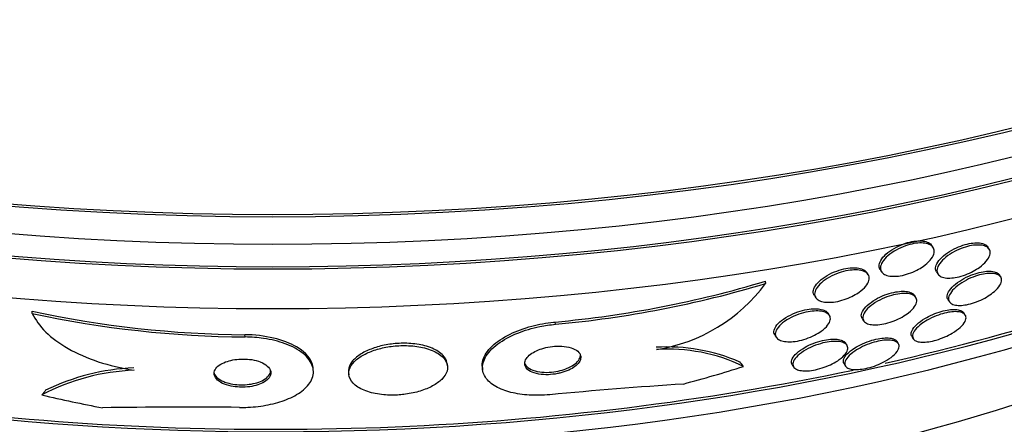
# Model space of a CAD drawing. Units: millimetres. Extents: x 0 to 744, y 0 to 1164.
# Drawn here: x 633 to 646, y 355 to 361 of the extents above; entities that cross this region are included whole.
import ezdxf
from ezdxf import colors
from ezdxf.entities.mleader import LeaderData, LeaderLine
from ezdxf.math import Vec2, Vec3

# ---------------------------------------------------------------- set-up
doc = ezdxf.new("R2010")
doc.units = ezdxf.units.MM
doc.layers.add('DV7_Défaut', color=7, linetype='Continuous')
doc.layers.add('Défaut', color=7, linetype='Continuous')

# ---------------------------------------------------------------- blocks, each defined once
blk = doc.blocks.new('_DOT')
at = {"color": 0}
blk.add_line((0, 0), (-1, 0), dxfattribs=at)
at = {"color": 0, "const_width": 0.333}
blk.add_lwpolyline([(-0.1665, 0, 1), (0.1665, 0, 1)], format="xyb", close=True, dxfattribs=at)
blk = doc.blocks.new('SE6')
at = {"layer": 'DV7_Défaut', "color": 7, "linetype": 'Continuous'}
for p, q in [((645.434, 357.405), (645.415, 357.435)), ((646.226, 357.383), (646.207, 357.413)), ((644.515, 357.022), (644.495, 357.052)), ((644.683, 357.093), (644.703, 357.063)), ((645.482, 357.061), (645.502, 357.031)), ((643.064, 356.896), (643.06, 356.929)), ((646.39, 356.988), (646.37, 357.018)), ((643.753, 356.727), (643.772, 356.697)), ((645.19, 356.697), (645.17, 356.729)), ((645.643, 356.669), (645.663, 356.639)), ((632.689, 356.471), (632.685, 356.504)), ((643.966, 356.444), (643.946, 356.475)), ((645.888, 356.449), (645.869, 356.48)), ((640.089, 356.319), (640.085, 356.351)), ((644.43, 356.399), (644.45, 356.368)), ((635.7, 356.139), (635.696, 356.171)), ((643.194, 356.166), (643.214, 356.135)), ((644.215, 356.021), (644.195, 356.052)), ((644.942, 356.044), (644.922, 356.075)), ((645.132, 356.145), (645.153, 356.114)), ((636.664, 355.678), (636.66, 355.712)), ((637.164, 355.635), (637.168, 355.602)), ((638.562, 355.729), (638.558, 355.762)), ((639.056, 355.709), (639.06, 355.676)), ((643.44, 355.746), (643.46, 355.715)), ((644.173, 355.759), (644.194, 355.728))]:
    blk.add_line(p, q, dxfattribs=at)
for centre, radius, start, end in [((638.692, 371.468), 15.181, 275.2635, 286.7194), ((638.708, 371.382), 15.126, 275.2366, 286.7342), ((641.147, 358.316), 2.385, 278.992, 323.4739), ((635.819, 371.082), 14.911, 257.8667, 269.5292), ((635.821, 371.049), 14.91, 257.8726, 269.5352), ((641.678, 353.457), 2.541, 66.3566, 93.6547), ((641.691, 353.539), 2.427, 64.1069, 94.0466), ((634.241, 352.647), 3.023, 92.1437, 117.935), ((634.255, 352.568), 3.136, 92.3953, 116.0581), ((646.609, 284.844), 70.786, 93.81444, 95.34859), ((634.858, 284.026), 71.12, 89.38471, 90.94624)]:
    blk.add_arc(centre, radius, start, end, dxfattribs=at)
for centre, major_axis, ratio, start_param, end_param in [((636.091, 373.335), (-26.834, 0), 0.57735, 0.180825, 2.960768), ((636.091, 373.335), (-26.78, 0), 0.57735, 0.26037, 2.881222), ((636.091, 372.804), (-26.588, 0), 0.57735, 0.280237, 2.861356), ((636.091, 372.314), (-26.346, 0), 0.57735, 0.274513, 2.86708), ((636.091, 372.314), (-26.292, 0), 0.57735, 0.342208, 2.799385), ((636.091, 371.498), (-25.906, 0), 0.57735, 0.333705, 2.807888), ((636.091, 368.64), (-23.976, 0), 0.57735, 0.788321, 2.690036), ((636.091, 358.754), (-22, 0), 0.57735, 0, 3.413464), ((636.091, 368.232), (-23.645, 0), 0.57735, 0.498917, 2.642675), ((636.091, 368.64), (23.917, 0), 0.57735, 5.083092, 5.615661), ((636.091, 366.02), (-21.5, 0), 0.57735, 0.662755, 2.478838), ((636.091, 359.162), (-15.75, 0), 0.57735, 0.196525, 2.945067), ((641.074, 354.769), (1.985, 0.244), 0.814444, 0.472663, 0.520664), ((636.091, 368.64), (23.917, 0), 0.57735, 4.50667, 5.062901), ((637.792, 367.474), (15.347, 1.888), 0.814444, 4.882109, 4.939825), ((636.091, 355.489), (-26, 0), 0.57735, 0, 3.141655), ((634.515, 354.521), (-1.984, -0.244), 0.814444, -0.706931, -0.659084), ((637.792, 367.474), (-15.347, -1.888), 0.814444, 1.14305, 1.201308)]:
    blk.add_ellipse(centre, major_axis=major_axis, ratio=ratio, start_param=start_param, end_param=end_param, dxfattribs=at)
for points, knots in [([(644.683, 357.093), (644.682, 357.094), (644.682, 357.096), (644.681, 357.097), (644.67, 357.116), (644.666, 357.138), (644.669, 357.162), (644.673, 357.188), (644.686, 357.216), (644.706, 357.245), (644.727, 357.275), (644.756, 357.305), (644.792, 357.334), (644.826, 357.362), (644.868, 357.389), (644.913, 357.412), (644.953, 357.433), (644.998, 357.451), (645.042, 357.466), (645.083, 357.479), (645.124, 357.488), (645.162, 357.494), (645.199, 357.499), (645.234, 357.501), (645.265, 357.499), (645.297, 357.497), (645.325, 357.492), (645.349, 357.483), (645.373, 357.474), (645.393, 357.461), (645.407, 357.446), (645.41, 357.442), (645.413, 357.438), (645.415, 357.434)], [0, 0, 0, 0, 0.0061105, 0.0061105, 0.0061105, 0.1202107, 0.1202107, 0.1202107, 0.2432001, 0.2432001, 0.2432001, 0.3686656, 0.3686656, 0.3686656, 0.4876133, 0.4876133, 0.4876133, 0.5943672, 0.5943672, 0.5943672, 0.6904824, 0.6904824, 0.6904824, 0.7821256, 0.7821256, 0.7821256, 0.8757791, 0.8757791, 0.8757791, 0.976479, 0.976479, 0.976479, 1, 1, 1, 1]), ([(645.202, 357.085), (645.166, 357.066), (645.127, 357.05), (645.087, 357.037), (645.048, 357.023), (645.007, 357.013), (644.969, 357.006), (644.932, 357), (644.896, 356.997), (644.864, 356.998), (644.832, 356.999), (644.803, 357.004), (644.778, 357.011), (644.752, 357.019), (644.732, 357.031), (644.717, 357.046), (644.7, 357.062), (644.691, 357.081), (644.688, 357.103), (644.686, 357.126), (644.691, 357.152), (644.704, 357.18), (644.718, 357.208), (644.741, 357.238), (644.771, 357.268), (644.8, 357.297), (644.838, 357.326), (644.88, 357.352), (644.919, 357.376), (644.963, 357.399), (645.009, 357.417), (645.05, 357.433), (645.093, 357.446), (645.134, 357.455), (645.172, 357.464), (645.21, 357.469), (645.244, 357.47), (645.278, 357.471), (645.31, 357.468), (645.336, 357.462), (645.364, 357.456), (645.388, 357.446), (645.406, 357.434), (645.425, 357.42), (645.438, 357.403), (645.445, 357.383), (645.452, 357.362), (645.451, 357.337), (645.442, 357.311), (645.433, 357.284), (645.415, 357.254), (645.39, 357.225), (645.365, 357.196), (645.331, 357.166), (645.291, 357.138), (645.264, 357.119), (645.234, 357.101), (645.202, 357.085)], [0, 0, 0, 0, 0.04719, 0.04719, 0.04719, 0.094505, 0.094505, 0.094505, 0.140348, 0.140348, 0.140348, 0.186861, 0.186861, 0.186861, 0.23672, 0.23672, 0.23672, 0.291575, 0.291575, 0.291575, 0.351473, 0.351473, 0.351473, 0.41418, 0.41418, 0.41418, 0.47547, 0.47547, 0.47547, 0.531454, 0.531454, 0.531454, 0.58141, 0.58141, 0.58141, 0.627758, 0.627758, 0.627758, 0.673844, 0.673844, 0.673844, 0.722517, 0.722517, 0.722517, 0.775727, 0.775727, 0.775727, 0.834103, 0.834103, 0.834103, 0.896237, 0.896237, 0.896237, 0.958431, 0.958431, 0.958431, 1, 1, 1, 1]), ([(645.482, 357.062), (645.477, 357.069), (645.474, 357.076), (645.472, 357.083), (645.466, 357.105), (645.467, 357.129), (645.477, 357.156), (645.488, 357.183), (645.507, 357.213), (645.534, 357.243), (645.561, 357.273), (645.596, 357.303), (645.637, 357.331), (645.674, 357.356), (645.717, 357.381), (645.762, 357.402), (645.802, 357.42), (645.844, 357.436), (645.885, 357.447), (645.923, 357.458), (645.961, 357.465), (645.996, 357.469), (646.03, 357.473), (646.062, 357.473), (646.09, 357.47), (646.119, 357.467), (646.144, 357.46), (646.164, 357.45), (646.183, 357.44), (646.198, 357.428), (646.207, 357.413)], [0, 0, 0, 0, 0.042999, 0.042999, 0.042999, 0.164108, 0.164108, 0.164108, 0.291102, 0.291102, 0.291102, 0.415329, 0.415329, 0.415329, 0.528048, 0.528048, 0.528048, 0.627529, 0.627529, 0.627529, 0.71911, 0.71911, 0.71911, 0.810058, 0.810058, 0.810058, 0.906461, 0.906461, 0.906461, 1, 1, 1, 1]), ([(646.001, 357.071), (645.966, 357.052), (645.928, 357.034), (645.89, 357.02), (645.852, 357.005), (645.812, 356.994), (645.774, 356.986), (645.738, 356.978), (645.703, 356.974), (645.671, 356.973), (645.639, 356.972), (645.609, 356.975), (645.585, 356.98), (645.558, 356.987), (645.537, 356.997), (645.521, 357.01), (645.503, 357.024), (645.493, 357.042), (645.489, 357.062), (645.485, 357.085), (645.49, 357.11), (645.502, 357.137), (645.515, 357.166), (645.536, 357.196), (645.566, 357.226), (645.595, 357.255), (645.631, 357.285), (645.673, 357.312), (645.711, 357.337), (645.755, 357.36), (645.799, 357.38), (645.839, 357.397), (645.881, 357.411), (645.921, 357.422), (645.959, 357.431), (645.996, 357.438), (646.03, 357.44), (646.063, 357.443), (646.095, 357.442), (646.121, 357.438), (646.15, 357.434), (646.174, 357.426), (646.192, 357.415), (646.213, 357.403), (646.227, 357.387), (646.234, 357.368), (646.242, 357.348), (646.242, 357.325), (646.235, 357.299), (646.227, 357.272), (646.21, 357.243), (646.185, 357.213), (646.16, 357.184), (646.127, 357.153), (646.088, 357.125), (646.062, 357.106), (646.032, 357.088), (646.001, 357.071)], [0, 0, 0, 0, 0.046308, 0.046308, 0.046308, 0.092728, 0.092728, 0.092728, 0.137882, 0.137882, 0.137882, 0.184162, 0.184162, 0.184162, 0.234296, 0.234296, 0.234296, 0.289899, 0.289899, 0.289899, 0.350824, 0.350824, 0.350824, 0.414393, 0.414393, 0.414393, 0.475851, 0.475851, 0.475851, 0.531194, 0.531194, 0.531194, 0.580164, 0.580164, 0.580164, 0.625716, 0.625716, 0.625716, 0.671437, 0.671437, 0.671437, 0.72024, 0.72024, 0.72024, 0.774069, 0.774069, 0.774069, 0.833422, 0.833422, 0.833422, 0.896525, 0.896525, 0.896525, 0.959132, 0.959132, 0.959132, 1, 1, 1, 1]), ([(643.752, 356.728), (643.747, 356.736), (643.744, 356.743), (643.741, 356.752), (643.735, 356.773), (643.737, 356.798), (643.746, 356.823), (643.756, 356.85), (643.775, 356.879), (643.802, 356.908), (643.829, 356.936), (643.864, 356.966), (643.906, 356.992), (643.944, 357.017), (643.99, 357.041), (644.037, 357.061), (644.079, 357.078), (644.125, 357.092), (644.169, 357.102), (644.209, 357.111), (644.249, 357.117), (644.285, 357.119), (644.32, 357.121), (644.353, 357.119), (644.381, 357.114), (644.41, 357.109), (644.435, 357.1), (644.455, 357.089), (644.473, 357.078), (644.486, 357.066), (644.496, 357.051)], [0, 0, 0, 0, 0.044829, 0.044829, 0.044829, 0.162014, 0.162014, 0.162014, 0.287154, 0.287154, 0.287154, 0.413546, 0.413546, 0.413546, 0.531463, 0.531463, 0.531463, 0.63592, 0.63592, 0.63592, 0.729889, 0.729889, 0.729889, 0.820379, 0.820379, 0.820379, 0.914062, 0.914062, 0.914062, 1, 1, 1, 1]), ([(644.26, 356.701), (644.223, 356.685), (644.183, 356.67), (644.143, 356.659), (644.103, 356.647), (644.062, 356.639), (644.024, 356.634), (643.987, 356.63), (643.952, 356.629), (643.92, 356.631), (643.889, 356.634), (643.861, 356.64), (643.838, 356.648), (643.813, 356.658), (643.794, 356.671), (643.781, 356.686), (643.766, 356.702), (643.758, 356.722), (643.757, 356.744), (643.756, 356.767), (643.764, 356.794), (643.779, 356.82), (643.795, 356.849), (643.82, 356.878), (643.852, 356.907), (643.883, 356.935), (643.923, 356.963), (643.968, 356.988), (644.009, 357.011), (644.055, 357.031), (644.102, 357.048), (644.144, 357.062), (644.188, 357.073), (644.23, 357.08), (644.268, 357.087), (644.306, 357.09), (644.339, 357.089), (644.372, 357.089), (644.403, 357.084), (644.428, 357.077), (644.455, 357.07), (644.477, 357.059), (644.493, 357.045), (644.511, 357.031), (644.522, 357.013), (644.527, 356.993), (644.532, 356.971), (644.529, 356.946), (644.519, 356.921), (644.508, 356.894), (644.488, 356.864), (644.46, 356.836), (644.433, 356.807), (644.396, 356.778), (644.354, 356.752), (644.325, 356.734), (644.293, 356.717), (644.26, 356.701)], [0, 0, 0, 0, 0.046968, 0.046968, 0.046968, 0.094081, 0.094081, 0.094081, 0.139479, 0.139479, 0.139479, 0.185332, 0.185332, 0.185332, 0.234533, 0.234533, 0.234533, 0.288949, 0.288949, 0.288949, 0.34886, 0.34886, 0.34886, 0.412148, 0.412148, 0.412148, 0.474373, 0.474373, 0.474373, 0.531112, 0.531112, 0.531112, 0.581252, 0.581252, 0.581252, 0.627265, 0.627265, 0.627265, 0.672746, 0.672746, 0.672746, 0.720761, 0.720761, 0.720761, 0.773464, 0.773464, 0.773464, 0.831703, 0.831703, 0.831703, 0.894238, 0.894238, 0.894238, 0.957286, 0.957286, 0.957286, 1, 1, 1, 1]), ([(645.643, 356.67), (645.639, 356.676), (645.636, 356.682), (645.634, 356.689), (645.628, 356.709), (645.631, 356.732), (645.641, 356.758), (645.652, 356.784), (645.673, 356.814), (645.702, 356.844), (645.729, 356.873), (645.766, 356.903), (645.809, 356.931), (645.846, 356.956), (645.89, 356.98), (645.936, 357), (645.975, 357.018), (646.017, 357.033), (646.058, 357.045), (646.095, 357.055), (646.131, 357.063), (646.165, 357.067), (646.198, 357.071), (646.229, 357.072), (646.256, 357.07), (646.284, 357.067), (646.309, 357.061), (646.328, 357.053), (646.347, 357.044), (646.361, 357.032), (646.37, 357.018)], [0, 0, 0, 0, 0.040583, 0.040583, 0.040583, 0.164015, 0.164015, 0.164015, 0.294726, 0.294726, 0.294726, 0.42154, 0.42154, 0.42154, 0.534091, 0.534091, 0.534091, 0.631176, 0.631176, 0.631176, 0.719861, 0.719861, 0.719861, 0.808583, 0.808583, 0.808583, 0.903991, 0.903991, 0.903991, 1, 1, 1, 1]), ([(646.214, 356.72), (646.181, 356.699), (646.145, 356.679), (646.107, 356.662), (646.069, 356.644), (646.029, 356.629), (645.989, 356.617), (645.952, 356.606), (645.915, 356.597), (645.881, 356.592), (645.847, 356.587), (645.816, 356.586), (645.788, 356.587), (645.759, 356.588), (645.734, 356.593), (645.713, 356.601), (645.691, 356.61), (645.674, 356.622), (645.664, 356.637), (645.653, 356.654), (645.649, 356.674), (645.652, 356.697), (645.657, 356.721), (645.67, 356.749), (645.691, 356.778), (645.713, 356.807), (645.744, 356.837), (645.782, 356.867), (645.817, 356.894), (645.859, 356.921), (645.905, 356.945), (645.945, 356.966), (645.988, 356.985), (646.031, 356.999), (646.069, 357.013), (646.108, 357.023), (646.144, 357.03), (646.179, 357.037), (646.212, 357.04), (646.242, 357.04), (646.272, 357.04), (646.3, 357.037), (646.322, 357.031), (646.347, 357.024), (646.366, 357.014), (646.379, 357.001), (646.394, 356.986), (646.402, 356.968), (646.402, 356.947), (646.403, 356.924), (646.394, 356.898), (646.378, 356.871), (646.36, 356.843), (646.334, 356.813), (646.299, 356.783), (646.275, 356.761), (646.246, 356.74), (646.214, 356.72)], [0, 0, 0, 0, 0.046842, 0.046842, 0.046842, 0.093895, 0.093895, 0.093895, 0.138392, 0.138392, 0.138392, 0.182475, 0.182475, 0.182475, 0.229634, 0.229634, 0.229634, 0.282356, 0.282356, 0.282356, 0.341661, 0.341661, 0.341661, 0.406066, 0.406066, 0.406066, 0.470928, 0.470928, 0.470928, 0.53036, 0.53036, 0.53036, 0.581683, 0.581683, 0.581683, 0.627174, 0.627174, 0.627174, 0.671099, 0.671099, 0.671099, 0.717167, 0.717167, 0.717167, 0.768087, 0.768087, 0.768087, 0.825368, 0.825368, 0.825368, 0.888455, 0.888455, 0.888455, 0.953722, 0.953722, 0.953722, 1, 1, 1, 1]), ([(644.43, 356.4), (644.424, 356.409), (644.42, 356.419), (644.418, 356.43), (644.415, 356.452), (644.42, 356.476), (644.434, 356.502), (644.448, 356.529), (644.471, 356.558), (644.502, 356.587), (644.533, 356.615), (644.572, 356.644), (644.617, 356.67), (644.657, 356.694), (644.703, 356.716), (644.75, 356.734), (644.791, 356.749), (644.834, 356.762), (644.875, 356.771), (644.913, 356.779), (644.95, 356.784), (644.983, 356.786), (645.016, 356.788), (645.046, 356.786), (645.072, 356.781), (645.099, 356.776), (645.122, 356.768), (645.139, 356.757), (645.153, 356.749), (645.163, 356.739), (645.17, 356.728)], [0, 0, 0, 0, 0.061916, 0.061916, 0.061916, 0.184129, 0.184129, 0.184129, 0.314277, 0.314277, 0.314277, 0.441652, 0.441652, 0.441652, 0.555565, 0.555565, 0.555565, 0.653872, 0.653872, 0.653872, 0.743079, 0.743079, 0.743079, 0.831618, 0.831618, 0.831618, 0.92627, 0.92627, 0.92627, 1, 1, 1, 1]), ([(644.995, 356.422), (644.961, 356.403), (644.923, 356.384), (644.884, 356.369), (644.844, 356.353), (644.802, 356.34), (644.762, 356.33), (644.724, 356.321), (644.687, 356.315), (644.652, 356.312), (644.619, 356.309), (644.588, 356.31), (644.561, 356.314), (644.533, 356.317), (644.509, 356.324), (644.49, 356.334), (644.469, 356.345), (644.454, 356.359), (644.446, 356.375), (644.437, 356.394), (644.435, 356.415), (644.441, 356.438), (644.447, 356.464), (644.463, 356.491), (644.487, 356.519), (644.511, 356.548), (644.544, 356.578), (644.584, 356.606), (644.621, 356.632), (644.666, 356.658), (644.713, 356.679), (644.755, 356.698), (644.8, 356.715), (644.844, 356.728), (644.883, 356.739), (644.923, 356.747), (644.96, 356.752), (644.995, 356.756), (645.028, 356.757), (645.056, 356.755), (645.086, 356.753), (645.113, 356.747), (645.134, 356.739), (645.157, 356.73), (645.174, 356.718), (645.186, 356.703), (645.199, 356.687), (645.204, 356.667), (645.202, 356.646), (645.201, 356.622), (645.19, 356.596), (645.171, 356.569), (645.152, 356.541), (645.123, 356.511), (645.087, 356.483), (645.06, 356.462), (645.029, 356.441), (644.995, 356.422)], [0, 0, 0, 0, 0.047549, 0.047549, 0.047549, 0.095332, 0.095332, 0.095332, 0.140237, 0.140237, 0.140237, 0.184258, 0.184258, 0.184258, 0.230969, 0.230969, 0.230969, 0.282969, 0.282969, 0.282969, 0.341477, 0.341477, 0.341477, 0.405363, 0.405363, 0.405363, 0.470362, 0.470362, 0.470362, 0.530596, 0.530596, 0.530596, 0.582852, 0.582852, 0.582852, 0.628891, 0.628891, 0.628891, 0.672877, 0.672877, 0.672877, 0.718602, 0.718602, 0.718602, 0.768876, 0.768876, 0.768876, 0.825362, 0.825362, 0.825362, 0.887804, 0.887804, 0.887804, 0.952978, 0.952978, 0.952978, 1, 1, 1, 1]), ([(632.689, 356.471), (632.732, 356.38), (632.795, 356.293), (632.965, 356.126), (633.072, 356.047), (633.32, 355.905), (633.465, 355.841), (633.779, 355.737), (633.949, 355.696), (634.128, 355.668)], [0, 0, 0, 0, 0.25, 0.25, 0.5, 0.5, 0.75, 0.75, 1, 1, 1, 1]), ([(643.193, 356.166), (643.187, 356.177), (643.183, 356.187), (643.181, 356.199), (643.178, 356.221), (643.183, 356.245), (643.196, 356.269), (643.21, 356.296), (643.233, 356.325), (643.264, 356.352), (643.295, 356.38), (643.335, 356.408), (643.381, 356.433), (643.423, 356.456), (643.471, 356.478), (643.52, 356.495), (643.563, 356.509), (643.608, 356.521), (643.652, 356.529), (643.69, 356.535), (643.728, 356.539), (643.762, 356.539), (643.795, 356.539), (643.826, 356.536), (643.851, 356.53), (643.879, 356.524), (643.901, 356.515), (643.918, 356.503), (643.93, 356.494), (643.94, 356.485), (643.947, 356.474)], [0, 0, 0, 0, 0.064046, 0.064046, 0.064046, 0.183342, 0.183342, 0.183342, 0.312541, 0.312541, 0.312541, 0.442019, 0.442019, 0.442019, 0.56005, 0.56005, 0.56005, 0.661805, 0.661805, 0.661805, 0.752284, 0.752284, 0.752284, 0.840081, 0.840081, 0.840081, 0.932528, 0.932528, 0.932528, 1, 1, 1, 1]), ([(643.753, 356.163), (643.717, 356.145), (643.678, 356.128), (643.637, 356.114), (643.596, 356.101), (643.553, 356.089), (643.512, 356.082), (643.473, 356.075), (643.435, 356.071), (643.401, 356.071), (643.368, 356.071), (643.337, 356.073), (643.311, 356.079), (643.284, 356.085), (643.261, 356.094), (643.244, 356.105), (643.225, 356.118), (643.212, 356.133), (643.205, 356.151), (643.198, 356.17), (643.199, 356.192), (643.206, 356.216), (643.215, 356.241), (643.233, 356.269), (643.258, 356.296), (643.284, 356.324), (643.32, 356.353), (643.362, 356.38), (643.401, 356.404), (643.448, 356.428), (643.498, 356.448), (643.541, 356.465), (643.588, 356.48), (643.634, 356.49), (643.674, 356.5), (643.714, 356.505), (643.751, 356.507), (643.786, 356.509), (643.819, 356.508), (643.847, 356.504), (643.876, 356.5), (643.901, 356.492), (643.92, 356.482), (643.942, 356.471), (643.958, 356.458), (643.968, 356.442), (643.979, 356.424), (643.982, 356.403), (643.978, 356.382), (643.974, 356.357), (643.962, 356.331), (643.941, 356.305), (643.919, 356.277), (643.888, 356.248), (643.85, 356.221), (643.822, 356.201), (643.789, 356.181), (643.753, 356.163)], [0, 0, 0, 0, 0.048263, 0.048263, 0.048263, 0.096788, 0.096788, 0.096788, 0.142029, 0.142029, 0.142029, 0.185853, 0.185853, 0.185853, 0.231976, 0.231976, 0.231976, 0.28316, 0.28316, 0.28316, 0.340864, 0.340864, 0.340864, 0.404329, 0.404329, 0.404329, 0.469647, 0.469647, 0.469647, 0.530865, 0.530865, 0.530865, 0.584135, 0.584135, 0.584135, 0.630676, 0.630676, 0.630676, 0.674598, 0.674598, 0.674598, 0.719844, 0.719844, 0.719844, 0.76937, 0.76937, 0.76937, 0.825034, 0.825034, 0.825034, 0.886901, 0.886901, 0.886901, 0.952141, 0.952141, 0.952141, 1, 1, 1, 1]), ([(645.132, 356.146), (645.128, 356.152), (645.125, 356.159), (645.123, 356.166), (645.119, 356.185), (645.123, 356.208), (645.135, 356.232), (645.148, 356.258), (645.17, 356.287), (645.202, 356.316), (645.232, 356.344), (645.271, 356.373), (645.317, 356.401), (645.35, 356.421), (645.388, 356.44), (645.427, 356.457), (645.466, 356.474), (645.508, 356.489), (645.548, 356.501), (645.585, 356.511), (645.622, 356.519), (645.656, 356.524), (645.689, 356.528), (645.72, 356.53), (645.747, 356.529), (645.775, 356.527), (645.8, 356.523), (645.819, 356.516), (645.841, 356.508), (645.857, 356.496), (645.867, 356.482), (645.868, 356.481), (645.868, 356.481), (645.869, 356.48)], [0, 0, 0, 0, 0.044876, 0.044876, 0.044876, 0.170435, 0.170435, 0.170435, 0.304956, 0.304956, 0.304956, 0.435394, 0.435394, 0.435394, 0.5304, 0.5304, 0.5304, 0.625953, 0.625953, 0.625953, 0.713046, 0.713046, 0.713046, 0.798673, 0.798673, 0.798673, 0.890493, 0.890493, 0.890493, 0.994101, 0.994101, 0.994101, 1, 1, 1, 1]), ([(645.704, 356.194), (645.672, 356.174), (645.635, 356.155), (645.597, 356.139), (645.559, 356.122), (645.518, 356.107), (645.478, 356.096), (645.441, 356.085), (645.404, 356.076), (645.37, 356.071), (645.337, 356.067), (645.306, 356.065), (645.279, 356.065), (645.25, 356.066), (645.225, 356.07), (645.206, 356.077), (645.183, 356.085), (645.166, 356.096), (645.156, 356.109), (645.144, 356.124), (645.14, 356.143), (645.143, 356.164), (645.147, 356.187), (645.159, 356.213), (645.181, 356.241), (645.203, 356.268), (645.234, 356.298), (645.274, 356.328), (645.304, 356.35), (645.34, 356.373), (645.379, 356.393), (645.419, 356.414), (645.463, 356.434), (645.507, 356.45), (645.546, 356.464), (645.586, 356.475), (645.623, 356.483), (645.659, 356.491), (645.692, 356.496), (645.723, 356.497), (645.754, 356.499), (645.782, 356.497), (645.805, 356.493), (645.831, 356.489), (645.852, 356.481), (645.867, 356.47), (645.884, 356.459), (645.895, 356.443), (645.898, 356.426), (645.902, 356.406), (645.898, 356.383), (645.885, 356.359), (645.871, 356.332), (645.848, 356.304), (645.816, 356.275), (645.786, 356.248), (645.748, 356.22), (645.704, 356.194)], [0, 0, 0, 0, 0.04642, 0.04642, 0.04642, 0.0931, 0.0931, 0.0931, 0.136632, 0.136632, 0.136632, 0.17923, 0.17923, 0.17923, 0.224858, 0.224858, 0.224858, 0.276432, 0.276432, 0.276432, 0.335483, 0.335483, 0.335483, 0.400963, 0.400963, 0.400963, 0.468026, 0.468026, 0.468026, 0.51959, 0.51959, 0.51959, 0.571556, 0.571556, 0.571556, 0.617322, 0.617322, 0.617322, 0.659969, 0.659969, 0.659969, 0.703881, 0.703881, 0.703881, 0.752372, 0.752372, 0.752372, 0.807673, 0.807673, 0.807673, 0.870221, 0.870221, 0.870221, 0.937231, 0.937231, 0.937231, 1, 1, 1, 1]), ([(639.056, 355.709), (639.052, 355.742), (639.055, 355.776), (639.064, 355.81), (639.082, 355.875), (639.126, 355.944), (639.194, 356.009), (639.258, 356.069), (639.345, 356.129), (639.449, 356.18), (639.539, 356.224), (639.646, 356.264), (639.757, 356.293), (639.856, 356.319), (639.961, 356.339), (640.064, 356.349), (640.071, 356.35), (640.078, 356.35), (640.085, 356.351)], [0, 0, 0, 0, 0.130968, 0.130968, 0.130968, 0.379537, 0.379537, 0.379537, 0.611285, 0.611285, 0.611285, 0.812292, 0.812292, 0.812292, 0.988023, 0.988023, 0.988023, 1, 1, 1, 1]), ([(640.011, 355.322), (639.961, 355.317), (639.911, 355.314), (639.862, 355.314), (639.765, 355.312), (639.671, 355.318), (639.587, 355.33), (639.498, 355.343), (639.418, 355.364), (639.349, 355.39), (639.272, 355.419), (639.209, 355.456), (639.162, 355.497), (639.11, 355.544), (639.076, 355.597), (639.064, 355.654), (639.05, 355.715), (639.061, 355.781), (639.097, 355.846), (639.132, 355.912), (639.192, 355.979), (639.275, 356.041), (639.351, 356.096), (639.447, 356.15), (639.557, 356.194), (639.652, 356.232), (639.759, 356.264), (639.869, 356.286), (639.941, 356.301), (640.016, 356.312), (640.089, 356.319)], [0, 0, 0, 0, 0.045029, 0.045029, 0.045029, 0.135128, 0.135128, 0.135128, 0.229992, 0.229992, 0.229992, 0.336953, 0.336953, 0.336953, 0.457431, 0.457431, 0.457431, 0.587433, 0.587433, 0.587433, 0.716623, 0.716623, 0.716623, 0.833432, 0.833432, 0.833432, 0.934028, 0.934028, 0.934028, 1, 1, 1, 1]), ([(635.622, 355.142), (635.66, 355.141), (635.699, 355.142), (635.737, 355.144), (635.836, 355.148), (635.935, 355.16), (636.025, 355.178), (636.119, 355.197), (636.206, 355.222), (636.283, 355.253), (636.368, 355.286), (636.442, 355.327), (636.5, 355.371), (636.565, 355.42), (636.612, 355.475), (636.639, 355.532), (636.668, 355.593), (636.674, 355.658), (636.654, 355.721), (636.635, 355.785), (636.589, 355.849), (636.519, 355.906), (636.455, 355.958), (636.368, 356.006), (636.264, 356.044), (636.174, 356.077), (636.069, 356.103), (635.96, 356.119), (635.876, 356.131), (635.787, 356.138), (635.7, 356.139)], [0, 0, 0, 0, 0.034205, 0.034205, 0.034205, 0.123693, 0.123693, 0.123693, 0.21736, 0.21736, 0.21736, 0.322642, 0.322642, 0.322642, 0.441502, 0.441502, 0.441502, 0.570767, 0.570767, 0.570767, 0.700769, 0.700769, 0.700769, 0.81959, 0.81959, 0.81959, 0.922075, 0.922075, 0.922075, 1, 1, 1, 1]), ([(636.66, 355.709), (636.648, 355.813), (636.571, 355.915), (636.251, 356.102), (635.977, 356.169), (635.696, 356.171)], [0, 0, 0, 0, 0.456892, 0.456892, 1, 1, 1, 1]), ([(638.558, 355.762), (638.557, 355.774), (638.554, 355.787), (638.549, 355.799), (638.534, 355.843), (638.501, 355.884), (638.451, 355.921), (638.404, 355.955), (638.341, 355.985), (638.266, 356.007), (638.2, 356.027), (638.123, 356.041), (638.042, 356.047), (637.971, 356.052), (637.895, 356.051), (637.822, 356.045), (637.753, 356.039), (637.684, 356.027), (637.62, 356.012), (637.556, 355.996), (637.495, 355.975), (637.441, 355.952), (637.383, 355.927), (637.333, 355.897), (637.293, 355.867), (637.247, 355.832), (637.213, 355.795), (637.191, 355.757), (637.168, 355.717), (637.159, 355.675), (637.164, 355.635)], [0, 0, 0, 0, 0.03758, 0.03758, 0.03758, 0.168332, 0.168332, 0.168332, 0.292178, 0.292178, 0.292178, 0.400689, 0.400689, 0.400689, 0.495225, 0.495225, 0.495225, 0.583561, 0.583561, 0.583561, 0.673632, 0.673632, 0.673632, 0.771507, 0.771507, 0.771507, 0.881188, 0.881188, 0.881188, 1, 1, 1, 1]), ([(643.439, 355.747), (643.435, 355.754), (643.432, 355.76), (643.431, 355.767), (643.426, 355.786), (643.429, 355.808), (643.44, 355.832), (643.453, 355.857), (643.474, 355.884), (643.505, 355.912), (643.535, 355.939), (643.575, 355.967), (643.621, 355.993), (643.656, 356.013), (643.696, 356.031), (643.737, 356.048), (643.779, 356.064), (643.824, 356.078), (643.868, 356.088), (643.907, 356.097), (643.946, 356.104), (643.982, 356.107), (644.016, 356.109), (644.047, 356.109), (644.074, 356.106), (644.103, 356.103), (644.127, 356.097), (644.147, 356.089), (644.168, 356.08), (644.184, 356.068), (644.194, 356.054), (644.194, 356.053), (644.195, 356.052), (644.195, 356.052)], [0, 0, 0, 0, 0.043912, 0.043912, 0.043912, 0.1647, 0.1647, 0.1647, 0.297665, 0.297665, 0.297665, 0.431742, 0.431742, 0.431742, 0.532049, 0.532049, 0.532049, 0.633102, 0.633102, 0.633102, 0.722754, 0.722754, 0.722754, 0.807581, 0.807581, 0.807581, 0.896149, 0.896149, 0.896149, 0.994861, 0.994861, 0.994861, 1, 1, 1, 1]), ([(644.006, 355.759), (643.971, 355.741), (643.932, 355.725), (643.892, 355.71), (643.852, 355.696), (643.809, 355.684), (643.768, 355.675), (643.73, 355.667), (643.692, 355.662), (643.658, 355.66), (643.625, 355.658), (643.595, 355.659), (643.569, 355.663), (643.541, 355.666), (643.518, 355.673), (643.5, 355.682), (643.48, 355.692), (643.466, 355.705), (643.457, 355.72), (643.448, 355.737), (643.447, 355.756), (643.452, 355.778), (643.459, 355.801), (643.475, 355.827), (643.499, 355.854), (643.524, 355.881), (643.558, 355.91), (643.601, 355.937), (643.64, 355.962), (643.687, 355.987), (643.738, 356.008), (643.781, 356.026), (643.829, 356.042), (643.875, 356.054), (643.915, 356.064), (643.955, 356.071), (643.992, 356.074), (644.026, 356.078), (644.058, 356.078), (644.086, 356.076), (644.115, 356.073), (644.14, 356.068), (644.161, 356.06), (644.183, 356.052), (644.2, 356.04), (644.211, 356.027), (644.223, 356.011), (644.228, 355.993), (644.226, 355.973), (644.224, 355.951), (644.213, 355.927), (644.194, 355.901), (644.173, 355.874), (644.143, 355.846), (644.105, 355.819), (644.077, 355.798), (644.043, 355.778), (644.006, 355.759)], [0, 0, 0, 0, 0.047421, 0.047421, 0.047421, 0.095145, 0.095145, 0.095145, 0.139121, 0.139121, 0.139121, 0.181422, 0.181422, 0.181422, 0.226235, 0.226235, 0.226235, 0.276684, 0.276684, 0.276684, 0.334613, 0.334613, 0.334613, 0.399501, 0.399501, 0.399501, 0.467051, 0.467051, 0.467051, 0.530054, 0.530054, 0.530054, 0.583547, 0.583547, 0.583547, 0.629006, 0.629006, 0.629006, 0.671431, 0.671431, 0.671431, 0.715338, 0.715338, 0.715338, 0.764021, 0.764021, 0.764021, 0.81968, 0.81968, 0.81968, 0.882658, 0.882658, 0.882658, 0.949953, 0.949953, 0.949953, 1, 1, 1, 1]), ([(644.173, 355.76), (644.172, 355.762), (644.171, 355.763), (644.17, 355.765), (644.161, 355.781), (644.161, 355.801), (644.167, 355.822), (644.175, 355.846), (644.192, 355.873), (644.218, 355.9), (644.244, 355.927), (644.28, 355.956), (644.324, 355.984), (644.357, 356.005), (644.395, 356.025), (644.435, 356.044), (644.476, 356.062), (644.521, 356.079), (644.566, 356.092), (644.605, 356.104), (644.645, 356.113), (644.681, 356.119), (644.716, 356.124), (644.749, 356.126), (644.777, 356.126), (644.807, 356.126), (644.833, 356.122), (644.855, 356.117), (644.878, 356.11), (644.897, 356.101), (644.91, 356.089), (644.915, 356.085), (644.919, 356.08), (644.922, 356.075)], [0, 0, 0, 0, 0.011075, 0.011075, 0.011075, 0.13052, 0.13052, 0.13052, 0.263541, 0.263541, 0.263541, 0.399539, 0.399539, 0.399539, 0.501485, 0.501485, 0.501485, 0.604269, 0.604269, 0.604269, 0.69438, 0.69438, 0.69438, 0.778348, 0.778348, 0.778348, 0.865299, 0.865299, 0.865299, 0.962061, 0.962061, 0.962061, 1, 1, 1, 1]), ([(644.743, 355.79), (644.709, 355.772), (644.671, 355.755), (644.632, 355.739), (644.593, 355.724), (644.551, 355.711), (644.51, 355.7), (644.473, 355.691), (644.436, 355.684), (644.402, 355.681), (644.369, 355.677), (644.339, 355.676), (644.312, 355.678), (644.284, 355.68), (644.26, 355.685), (644.242, 355.693), (644.22, 355.701), (644.205, 355.712), (644.195, 355.726), (644.184, 355.741), (644.181, 355.76), (644.185, 355.78), (644.19, 355.803), (644.204, 355.829), (644.227, 355.855), (644.25, 355.882), (644.284, 355.911), (644.325, 355.94), (644.357, 355.961), (644.394, 355.983), (644.435, 356.002), (644.476, 356.022), (644.521, 356.04), (644.567, 356.055), (644.607, 356.068), (644.648, 356.078), (644.686, 356.084), (644.721, 356.091), (644.755, 356.094), (644.785, 356.094), (644.815, 356.095), (644.842, 356.092), (644.865, 356.087), (644.89, 356.082), (644.91, 356.073), (644.924, 356.063), (644.94, 356.05), (644.949, 356.035), (644.952, 356.018), (644.955, 355.998), (644.949, 355.976), (644.936, 355.952), (644.921, 355.926), (644.896, 355.898), (644.863, 355.87), (644.831, 355.843), (644.79, 355.816), (644.743, 355.79)], [0, 0, 0, 0, 0.046682, 0.046682, 0.046682, 0.093663, 0.093663, 0.093663, 0.136996, 0.136996, 0.136996, 0.178869, 0.178869, 0.178869, 0.22353, 0.22353, 0.22353, 0.274144, 0.274144, 0.274144, 0.332572, 0.332572, 0.332572, 0.39819, 0.39819, 0.39819, 0.466354, 0.466354, 0.466354, 0.518801, 0.518801, 0.518801, 0.571705, 0.571705, 0.571705, 0.617689, 0.617689, 0.617689, 0.659834, 0.659834, 0.659834, 0.702868, 0.702868, 0.702868, 0.750358, 0.750358, 0.750358, 0.804798, 0.804798, 0.804798, 0.867018, 0.867018, 0.867018, 0.934627, 0.934627, 0.934627, 1, 1, 1, 1]), ([(637.968, 355.328), (638.041, 355.338), (638.113, 355.354), (638.178, 355.374), (638.242, 355.394), (638.301, 355.418), (638.35, 355.445), (638.404, 355.473), (638.448, 355.506), (638.482, 355.539), (638.52, 355.577), (638.545, 355.617), (638.557, 355.657), (638.569, 355.701), (638.565, 355.745), (638.545, 355.787), (638.524, 355.829), (638.486, 355.87), (638.431, 355.904), (638.381, 355.936), (638.314, 355.964), (638.237, 355.984), (638.169, 356.001), (638.091, 356.013), (638.011, 356.016), (637.94, 356.02), (637.866, 356.017), (637.793, 356.009), (637.725, 356.002), (637.657, 355.989), (637.595, 355.972), (637.531, 355.954), (637.472, 355.933), (637.42, 355.908), (637.364, 355.881), (637.315, 355.851), (637.277, 355.819), (637.235, 355.783), (637.204, 355.744), (637.186, 355.706), (637.166, 355.663), (637.161, 355.62), (637.172, 355.578), (637.184, 355.535), (637.213, 355.493), (637.258, 355.456), (637.302, 355.421), (637.363, 355.389), (637.436, 355.365), (637.501, 355.344), (637.578, 355.329), (637.66, 355.321), (637.73, 355.315), (637.807, 355.314), (637.881, 355.319), (637.91, 355.322), (637.939, 355.325), (637.968, 355.328)], [0, 0, 0, 0, 0.047807, 0.047807, 0.047807, 0.095364, 0.095364, 0.095364, 0.146713, 0.146713, 0.146713, 0.204673, 0.204673, 0.204673, 0.268241, 0.268241, 0.268241, 0.333374, 0.333374, 0.333374, 0.3942, 0.3942, 0.3942, 0.44717, 0.44717, 0.44717, 0.493667, 0.493667, 0.493667, 0.537729, 0.537729, 0.537729, 0.58318, 0.58318, 0.58318, 0.632897, 0.632897, 0.632897, 0.688679, 0.688679, 0.688679, 0.75055, 0.75055, 0.75055, 0.815682, 0.815682, 0.815682, 0.878484, 0.878484, 0.878484, 0.933896, 0.933896, 0.933896, 0.981644, 0.981644, 0.981644, 1, 1, 1, 1]), ([(640.166, 355.631), (640.206, 355.642), (640.244, 355.655), (640.278, 355.67), (640.311, 355.686), (640.34, 355.703), (640.364, 355.721), (640.39, 355.74), (640.41, 355.761), (640.424, 355.781), (640.44, 355.805), (640.448, 355.828), (640.448, 355.85), (640.449, 355.875), (640.439, 355.899), (640.422, 355.92), (640.403, 355.942), (640.375, 355.961), (640.338, 355.976), (640.304, 355.99), (640.261, 356.001), (640.213, 356.006), (640.172, 356.011), (640.125, 356.012), (640.078, 356.008), (640.037, 356.005), (639.994, 355.998), (639.954, 355.989), (639.917, 355.98), (639.88, 355.968), (639.848, 355.955), (639.814, 355.941), (639.784, 355.925), (639.758, 355.908), (639.73, 355.889), (639.708, 355.87), (639.691, 355.85), (639.672, 355.827), (639.661, 355.804), (639.657, 355.782), (639.652, 355.758), (639.656, 355.734), (639.669, 355.712), (639.682, 355.689), (639.705, 355.668), (639.737, 355.651), (639.768, 355.635), (639.808, 355.622), (639.854, 355.614), (639.895, 355.607), (639.942, 355.604), (639.99, 355.605), (640.032, 355.607), (640.076, 355.612), (640.118, 355.62), (640.134, 355.623), (640.15, 355.627), (640.166, 355.631)], [0, 0, 0, 0, 0.047448, 0.047448, 0.047448, 0.094649, 0.094649, 0.094649, 0.145569, 0.145569, 0.145569, 0.203194, 0.203194, 0.203194, 0.266743, 0.266743, 0.266743, 0.332322, 0.332322, 0.332322, 0.393847, 0.393847, 0.393847, 0.44728, 0.44728, 0.44728, 0.493784, 0.493784, 0.493784, 0.537548, 0.537548, 0.537548, 0.582592, 0.582592, 0.582592, 0.631931, 0.631931, 0.631931, 0.687483, 0.687483, 0.687483, 0.749383, 0.749383, 0.749383, 0.814832, 0.814832, 0.814832, 0.878119, 0.878119, 0.878119, 0.933926, 0.933926, 0.933926, 0.981803, 0.981803, 0.981803, 1, 1, 1, 1]), ([(635.67, 355.428), (635.713, 355.429), (635.756, 355.433), (635.795, 355.44), (635.834, 355.448), (635.871, 355.458), (635.903, 355.47), (635.937, 355.483), (635.967, 355.498), (635.991, 355.516), (636.018, 355.535), (636.038, 355.556), (636.05, 355.579), (636.063, 355.603), (636.067, 355.629), (636.062, 355.654), (636.056, 355.679), (636.04, 355.705), (636.013, 355.728), (635.989, 355.749), (635.955, 355.769), (635.914, 355.785), (635.879, 355.799), (635.837, 355.81), (635.793, 355.818), (635.754, 355.824), (635.712, 355.827), (635.671, 355.827), (635.632, 355.827), (635.593, 355.824), (635.556, 355.819), (635.517, 355.813), (635.481, 355.805), (635.448, 355.794), (635.412, 355.783), (635.381, 355.768), (635.354, 355.752), (635.325, 355.735), (635.302, 355.715), (635.286, 355.694), (635.269, 355.67), (635.26, 355.646), (635.261, 355.621), (635.261, 355.595), (635.272, 355.569), (635.293, 355.545), (635.313, 355.522), (635.343, 355.5), (635.381, 355.482), (635.415, 355.467), (635.455, 355.453), (635.5, 355.444), (635.538, 355.436), (635.58, 355.431), (635.622, 355.429), (635.638, 355.428), (635.654, 355.428), (635.67, 355.428)], [0, 0, 0, 0, 0.048119, 0.048119, 0.048119, 0.095972, 0.095972, 0.095972, 0.147891, 0.147891, 0.147891, 0.206589, 0.206589, 0.206589, 0.270814, 0.270814, 0.270814, 0.336162, 0.336162, 0.336162, 0.396538, 0.396538, 0.396538, 0.448654, 0.448654, 0.448654, 0.494415, 0.494415, 0.494415, 0.538139, 0.538139, 0.538139, 0.583696, 0.583696, 0.583696, 0.633936, 0.633936, 0.633936, 0.69056, 0.69056, 0.69056, 0.753306, 0.753306, 0.753306, 0.818843, 0.818843, 0.818843, 0.881202, 0.881202, 0.881202, 0.935614, 0.935614, 0.935614, 0.982525, 0.982525, 0.982525, 1, 1, 1, 1]), ([(639.651, 355.784), (639.653, 355.767), (639.66, 355.751), (639.67, 355.737), (639.686, 355.714), (639.711, 355.694), (639.746, 355.678), (639.778, 355.663), (639.82, 355.651), (639.867, 355.644), (639.908, 355.638), (639.955, 355.637), (640.003, 355.639), (640.044, 355.642), (640.087, 355.648), (640.128, 355.656), (640.166, 355.665), (640.204, 355.676), (640.237, 355.688), (640.249, 355.693), (640.261, 355.698), (640.272, 355.703)], [0, 0, 0, 0, 0.129819, 0.129819, 0.129819, 0.327223, 0.327223, 0.327223, 0.515726, 0.515726, 0.515726, 0.680479, 0.680479, 0.680479, 0.822228, 0.822228, 0.822228, 0.953433, 0.953433, 0.953433, 1, 1, 1, 1]), ([(640.272, 355.703), (640.309, 355.72), (640.342, 355.74), (640.368, 355.76), (640.393, 355.78), (640.413, 355.802), (640.425, 355.823), (640.439, 355.846), (640.446, 355.87), (640.444, 355.892), (640.444, 355.894), (640.444, 355.895), (640.443, 355.896)], [0, 0, 0, 0, 0.316035, 0.316035, 0.316035, 0.630078, 0.630078, 0.630078, 0.977943, 0.977943, 0.977943, 1, 1, 1, 1]), ([(635.257, 355.644), (635.258, 355.643), (635.258, 355.642), (635.258, 355.641), (635.262, 355.615), (635.276, 355.59), (635.301, 355.566), (635.324, 355.544), (635.356, 355.524), (635.397, 355.507), (635.419, 355.498), (635.444, 355.489), (635.471, 355.483)], [0, 0, 0, 0, 0.017585, 0.017585, 0.017585, 0.418598, 0.418598, 0.418598, 0.79355, 0.79355, 0.79355, 1, 1, 1, 1]), ([(635.471, 355.483), (635.505, 355.474), (635.543, 355.468), (635.582, 355.464), (635.621, 355.461), (635.662, 355.461), (635.701, 355.463), (635.74, 355.465), (635.778, 355.471), (635.813, 355.478), (635.85, 355.486), (635.885, 355.497), (635.915, 355.509), (635.949, 355.524), (635.977, 355.54), (636, 355.558), (636.025, 355.579), (636.043, 355.601), (636.052, 355.624), (636.059, 355.641), (636.062, 355.659), (636.059, 355.676)], [0, 0, 0, 0, 0.130555, 0.130555, 0.130555, 0.26115, 0.26115, 0.26115, 0.391757, 0.391757, 0.391757, 0.532264, 0.532264, 0.532264, 0.689969, 0.689969, 0.689969, 0.867641, 0.867641, 0.867641, 1, 1, 1, 1])]:
    blk.add_open_spline(points, degree=3, knots=knots, dxfattribs=at)

msp = doc.modelspace()

# ---------------------------------------------------------------- block references
at = {"layer": 'Défaut'}
msp.add_blockref('SE6', (0, 0), dxfattribs=at)

# ---------------------------------------------------------------- leaders
at = {"layer": 'Défaut', "color": 7, "linetype": 'Continuous'}
ml = msp.add_multileader_mtext('Standard', dxfattribs=at)
ml.set_content('{\\pxsm0.9;\\fSolid Edge ISO|b1||i0||c0|p34;\\W1.;18/04/2024\\P}', color=256)
ml.set_leader_properties()
ml.set_arrow_properties(name='DOT')
ml.build(insert=Vec2(0, 0))
ml.multileader.update_dxf_attribs({"leader_type": 0, "dogleg_length": 0, "arrow_head_size": 12})
ctx = ml.context
ctx.base_point, ctx.char_height, ctx.arrow_head_size = Vec3(656.602, 1157.093), 12, 12
notes = []
notes.append((ctx, [(0, (0, 0, 0), (0, 0), (1, 0), 1, [])]))
ctx.mtext.insert = Vec3(658.602, 1163.093)
for ctx, leaders in notes:
    for number, flags, end, landing, length, lines in leaders:
        leader = LeaderData()
        leader.index, (leader.has_last_leader_line, leader.has_dogleg_vector, leader.attachment_direction) = number, flags
        leader.last_leader_point, leader.dogleg_vector, leader.dogleg_length = Vec3(end), Vec3(landing), length
        for number, points, colour, breaks in lines:
            line = LeaderLine()
            line.index, line.vertices, line.color, line.breaks = number, Vec3.list(points), colors.encode_raw_color(colour), breaks
            leader.lines.append(line)
        ctx.leaders.append(leader)

doc.saveas('drawing.dxf')
